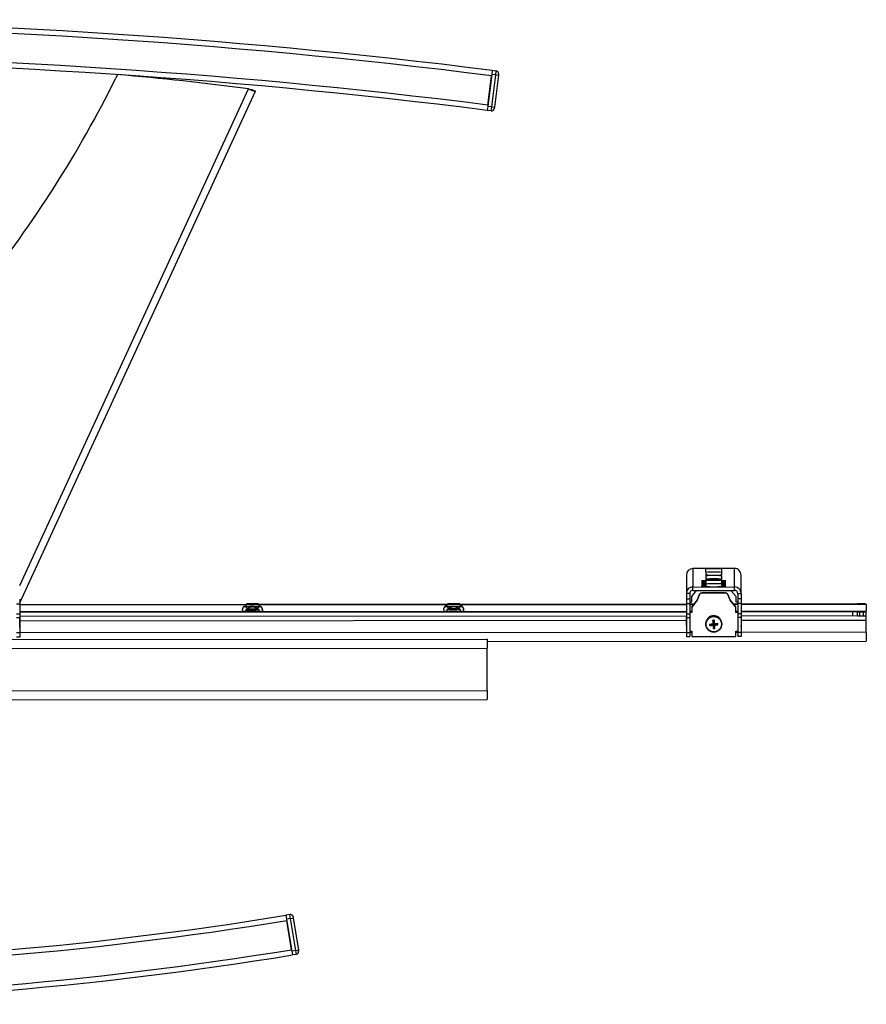
# Model space of a CAD drawing. Units: millimetres. Extents: x 5 to 292, y 5 to 205.
# Drawn here: x 73 to 98, y 69 to 99 of the extents above; entities that cross this region are included whole.
import ezdxf

# ---------------------------------------------------------------- set-up
doc = ezdxf.new("R2010")
doc.units = ezdxf.units.MM

msp = doc.modelspace()

# ---------------------------------------------------------------- linework, layer by layer
at = {"color": 7, "linetype": 'Continuous', "lineweight": 25}
for p, q in [((75.572, 97.045), (75.52, 96.938)), ((86.728, 97.05), (86.608, 96.098)), ((86.613, 96.137), (86.723, 97.011)), ((86.727, 96.083), (86.847, 97.035)), ((86.743, 97.169), (86.728, 97.05)), ((86.847, 97.035), (86.728, 97.05)), ((86.862, 97.154), (86.743, 97.169)), ((86.927, 97.025), (86.807, 96.073)), ((86.847, 97.035), (86.862, 97.154)), ((86.847, 97.035), (86.927, 97.025)), ((86.932, 97.065), (86.927, 97.025)), ((72.655, 81.295), (79.685, 96.554)), ((79.576, 96.604), (79.685, 96.554)), ((86.608, 96.098), (86.593, 95.979)), ((86.727, 96.083), (86.608, 96.098)), ((86.712, 95.964), (86.727, 96.083)), ((86.727, 96.083), (86.807, 96.073)), ((86.807, 96.073), (86.802, 96.033)), ((86.712, 95.964), (86.593, 95.979)), ((93.964, 82.316), (92.724, 82.315)), ((92.724, 82.315), (92.725, 81.762)), ((93.104, 82.299), (93.105, 82.125)), ((93.585, 82.125), (93.584, 82.299)), ((93.965, 81.763), (93.964, 82.316)), ((92.529, 82.119), (92.529, 81.566)), ((92.985, 81.949), (92.985, 81.946)), ((93.085, 81.95), (93.025, 81.95)), ((93.025, 81.945), (93.085, 81.945)), ((93.105, 82.097), (93.105, 81.981)), ((93.105, 81.953), (93.105, 81.951)), ((93.105, 81.951), (93.105, 81.945)), ((93.105, 81.945), (93.105, 81.93)), ((93.585, 81.981), (93.585, 82.098)), ((93.585, 81.951), (93.585, 81.953)), ((93.585, 81.951), (93.585, 81.945)), ((93.585, 81.931), (93.585, 81.945)), ((93.665, 81.951), (93.605, 81.951)), ((93.605, 81.946), (93.665, 81.946)), ((93.705, 81.947), (93.705, 81.95)), ((94.161, 81.567), (94.161, 82.12)), ((92.689, 81.484), (92.831, 81.662)), ((92.725, 81.762), (93.965, 81.763)), ((92.725, 81.662), (92.725, 81.762)), ((92.725, 81.662), (93.965, 81.663)), ((92.985, 81.929), (92.985, 81.926)), ((92.985, 81.908), (92.985, 81.905)), ((92.985, 81.888), (92.985, 81.885)), ((92.985, 81.867), (92.985, 81.864)), ((92.985, 81.847), (92.985, 81.844)), ((92.985, 81.826), (92.985, 81.823)), ((92.985, 81.806), (92.985, 81.803)), ((92.985, 81.786), (92.985, 81.782)), ((93.085, 81.93), (93.025, 81.93)), ((93.025, 81.925), (93.085, 81.925)), ((93.085, 81.909), (93.025, 81.909)), ((93.025, 81.904), (93.085, 81.904)), ((93.085, 81.889), (93.025, 81.889)), ((93.025, 81.884), (93.085, 81.884)), ((93.085, 81.869), (93.025, 81.868)), ((93.025, 81.863), (93.085, 81.863)), ((93.085, 81.848), (93.025, 81.848)), ((93.025, 81.843), (93.085, 81.843)), ((93.085, 81.828), (93.025, 81.828)), ((93.025, 81.822), (93.085, 81.822)), ((93.085, 81.807), (93.025, 81.807)), ((93.025, 81.802), (93.085, 81.802)), ((93.085, 81.787), (93.025, 81.787)), ((93.025, 81.781), (93.085, 81.781)), ((93.105, 81.93), (93.105, 81.924)), ((93.105, 81.924), (93.105, 81.91)), ((93.105, 81.91), (93.105, 81.904)), ((93.105, 81.904), (93.105, 81.89)), ((93.105, 81.89), (93.105, 81.883)), ((93.105, 81.883), (93.105, 81.869)), ((93.105, 81.869), (93.105, 81.863)), ((93.105, 81.863), (93.105, 81.849)), ((93.105, 81.849), (93.105, 81.842)), ((93.105, 81.842), (93.105, 81.828)), ((93.105, 81.828), (93.105, 81.822)), ((93.105, 81.822), (93.105, 81.808)), ((93.105, 81.808), (93.105, 81.801)), ((93.105, 81.801), (93.105, 81.787)), ((93.105, 81.787), (93.105, 81.781)), ((93.105, 81.781), (93.105, 81.779)), ((93.585, 81.931), (93.585, 81.925)), ((93.585, 81.91), (93.585, 81.925)), ((93.585, 81.91), (93.585, 81.904)), ((93.585, 81.89), (93.585, 81.904)), ((93.585, 81.89), (93.585, 81.884)), ((93.585, 81.869), (93.585, 81.884)), ((93.585, 81.869), (93.585, 81.863)), ((93.585, 81.849), (93.585, 81.863)), ((93.585, 81.849), (93.585, 81.843)), ((93.585, 81.828), (93.585, 81.843)), ((93.585, 81.828), (93.585, 81.822)), ((93.585, 81.808), (93.585, 81.822)), ((93.585, 81.808), (93.585, 81.802)), ((93.585, 81.787), (93.585, 81.802)), ((93.585, 81.787), (93.585, 81.781)), ((93.585, 81.779), (93.585, 81.781)), ((93.665, 81.93), (93.605, 81.93)), ((93.605, 81.925), (93.665, 81.925)), ((93.665, 81.91), (93.605, 81.91)), ((93.605, 81.905), (93.665, 81.905)), ((93.665, 81.889), (93.605, 81.889)), ((93.605, 81.884), (93.665, 81.884)), ((93.665, 81.869), (93.605, 81.869)), ((93.605, 81.864), (93.665, 81.864)), ((93.665, 81.848), (93.605, 81.848)), ((93.605, 81.843), (93.665, 81.843)), ((93.665, 81.828), (93.605, 81.828)), ((93.605, 81.823), (93.665, 81.823)), ((93.665, 81.807), (93.605, 81.807)), ((93.605, 81.802), (93.665, 81.802)), ((93.665, 81.787), (93.605, 81.787)), ((93.605, 81.782), (93.665, 81.782)), ((93.705, 81.926), (93.705, 81.929)), ((93.705, 81.906), (93.705, 81.909)), ((93.705, 81.885), (93.705, 81.888)), ((93.705, 81.865), (93.705, 81.868)), ((93.705, 81.844), (93.705, 81.847)), ((93.705, 81.824), (93.705, 81.827)), ((93.705, 81.803), (93.705, 81.806)), ((93.705, 81.783), (93.705, 81.786)), ((93.858, 81.663), (94.001, 81.485)), ((93.965, 81.663), (93.965, 81.763)), ((72.655, 81.396), (72.655, 81.254)), ((92.629, 81.566), (92.529, 81.566)), ((92.529, 81.566), (92.529, 81.409)), ((92.529, 81.409), (92.629, 81.409)), ((92.529, 81.409), (92.529, 81.267)), ((92.629, 81.566), (92.629, 81.409)), ((92.629, 81.409), (92.629, 81.267)), ((92.689, 81.324), (92.689, 81.484)), ((92.856, 81.377), (92.689, 81.169)), ((92.856, 81.369), (92.689, 81.16)), ((92.914, 81.526), (92.856, 81.377)), ((92.914, 81.517), (92.856, 81.369)), ((92.856, 81.369), (92.856, 81.377)), ((92.914, 81.517), (92.914, 81.526)), ((93.698, 81.587), (92.991, 81.586)), ((92.991, 81.578), (92.991, 81.586)), ((93.698, 81.578), (92.991, 81.578)), ((93.698, 81.578), (93.698, 81.587)), ((93.776, 81.518), (93.776, 81.527)), ((93.834, 81.378), (93.776, 81.527)), ((93.834, 81.369), (93.776, 81.518)), ((93.834, 81.369), (93.834, 81.378)), ((94.001, 81.17), (93.834, 81.378)), ((94.001, 81.161), (93.834, 81.369)), ((94.001, 81.485), (94.001, 81.325)), ((94.061, 81.567), (94.161, 81.567)), ((94.061, 81.567), (94.061, 81.41)), ((94.161, 81.41), (94.061, 81.41)), ((94.061, 81.41), (94.061, 81.268)), ((94.161, 81.567), (94.161, 81.41)), ((94.161, 81.41), (94.161, 81.268)), ((72.655, 81.254), (72.555, 81.254)), ((72.655, 81.254), (72.656, 80.948)), ((79.399, 81.237), (72.655, 81.233)), ((79.296, 81.074), (79.297, 81.062)), ((79.296, 81.063), (79.296, 81.026)), ((79.425, 81.263), (79.392, 81.23)), ((79.392, 81.23), (79.392, 81.183)), ((79.426, 81.11), (79.392, 81.077)), ((79.392, 81.077), (79.392, 81.03)), ((79.792, 81.231), (79.759, 81.264)), ((79.792, 81.077), (79.759, 81.11)), ((85.399, 81.241), (79.785, 81.237)), ((79.792, 81.184), (79.792, 81.23)), ((79.792, 81.03), (79.792, 81.077)), ((79.889, 81.064), (79.889, 81.073)), ((79.889, 81.064), (79.889, 81.027)), ((85.296, 81.075), (85.297, 81.064)), ((85.296, 81.067), (85.296, 81.03)), ((85.425, 81.267), (85.392, 81.234)), ((85.392, 81.234), (85.392, 81.187)), ((85.426, 81.114), (85.392, 81.081)), ((85.392, 81.081), (85.392, 81.034)), ((85.792, 81.235), (85.759, 81.268)), ((85.792, 81.081), (85.759, 81.114)), ((92.529, 81.246), (85.785, 81.241)), ((85.792, 81.188), (85.792, 81.234)), ((85.792, 81.034), (85.792, 81.081)), ((85.889, 81.068), (85.889, 81.031)), ((92.529, 81.267), (92.629, 81.267)), ((92.529, 81.267), (92.529, 80.961)), ((92.629, 81.324), (92.689, 81.324)), ((92.629, 81.267), (92.629, 80.961)), ((92.751, 81.246), (92.629, 81.246)), ((92.689, 81.16), (92.689, 81.169)), ((92.689, 81.16), (92.689, 81.001)), ((94.061, 81.247), (93.939, 81.247)), ((94.001, 81.325), (94.061, 81.325)), ((94.001, 81.161), (94.001, 81.17)), ((94.001, 81.001), (94.001, 81.161)), ((94.161, 81.268), (94.061, 81.268)), ((94.061, 81.268), (94.061, 80.962)), ((94.161, 81.268), (94.161, 80.962)), ((97.492, 81.249), (94.161, 81.247)), ((97.629, 81.255), (97.492, 81.249)), ((97.812, 81.257), (97.699, 81.256)), ((97.892, 81.239), (97.892, 81.255)), ((97.892, 81.239), (97.892, 81.039)), ((72.656, 80.948), (72.556, 80.948)), ((72.656, 80.841), (72.556, 80.841)), ((92.529, 81.035), (72.656, 81.022)), ((72.656, 81.011), (92.529, 81.025)), ((72.656, 80.948), (72.656, 80.841)), ((72.656, 80.891), (92.529, 80.905)), ((72.656, 80.841), (72.656, 80.392)), ((92.529, 80.961), (92.629, 80.961)), ((92.529, 80.961), (92.529, 80.854)), ((92.529, 80.854), (92.629, 80.854)), ((92.529, 80.854), (92.53, 80.405)), ((92.689, 81.035), (92.629, 81.035)), ((92.629, 81.025), (92.689, 81.025)), ((92.689, 81.009), (92.629, 81.009)), ((92.689, 81.001), (92.629, 81.001)), ((92.629, 80.961), (92.629, 80.854)), ((92.629, 80.854), (92.63, 80.405)), ((93.312, 80.767), (93.333, 80.669)), ((93.355, 80.771), (93.356, 80.672)), ((94.061, 81.036), (94.001, 81.036)), ((94.001, 81.026), (94.061, 81.026)), ((94.061, 81.01), (94.001, 81.01)), ((94.061, 81.002), (94.001, 81.001)), ((94.161, 80.962), (94.061, 80.962)), ((94.061, 80.962), (94.061, 80.855)), ((94.161, 80.855), (94.061, 80.855)), ((94.061, 80.855), (94.062, 80.406)), ((97.892, 81.039), (94.161, 81.036)), ((94.161, 81.026), (97.492, 81.028)), ((94.161, 80.962), (94.161, 80.855)), ((94.161, 80.906), (97.493, 80.908)), ((94.161, 80.855), (94.162, 80.406)), ((97.492, 81.028), (97.629, 81.022)), ((97.493, 80.908), (97.492, 81.028)), ((97.493, 80.908), (97.629, 80.902)), ((97.629, 80.902), (97.629, 81.022)), ((97.699, 81.021), (97.812, 81.021)), ((97.699, 80.901), (97.699, 81.021)), ((97.699, 80.901), (97.813, 80.901)), ((97.813, 80.901), (97.812, 81.021)), ((97.892, 81.023), (97.892, 81.039)), ((97.892, 81.039), (97.892, 81.039)), ((97.893, 80.903), (97.892, 81.023)), ((97.893, 80.773), (97.893, 80.903)), ((97.893, 80.413), (97.893, 80.773)), ((72.664, 80.708), (72.664, 80.717)), ((92.521, 80.73), (92.521, 80.722)), ((93.106, 80.662), (93.106, 80.654)), ((93.226, 80.615), (93.335, 80.647)), ((93.333, 80.669), (93.321, 80.666)), ((93.325, 80.621), (93.335, 80.647)), ((93.333, 80.669), (93.356, 80.672)), ((93.333, 80.669), (93.335, 80.647)), ((93.358, 80.649), (93.335, 80.647)), ((93.336, 80.525), (93.335, 80.647)), ((93.366, 80.671), (93.356, 80.672)), ((93.358, 80.649), (93.356, 80.672)), ((93.358, 80.649), (93.37, 80.626)), ((93.469, 80.638), (93.358, 80.649)), ((93.379, 80.529), (93.358, 80.649)), ((93.586, 80.654), (93.586, 80.662)), ((94.169, 80.723), (94.169, 80.731)), ((38.593, 80.179), (86.593, 80.211)), ((72.656, 80.392), (72.556, 80.391)), ((72.656, 80.27), (72.556, 80.27)), ((72.656, 80.392), (72.656, 80.27)), ((86.593, 80.211), (86.593, 80.217)), ((86.593, 80.211), (86.593, 79.934)), ((92.53, 80.405), (92.63, 80.405)), ((92.53, 80.405), (92.53, 80.284)), ((92.53, 80.284), (92.63, 80.284)), ((92.63, 80.443), (92.69, 80.443)), ((92.63, 80.405), (92.63, 80.284)), ((92.69, 80.443), (92.69, 80.284)), ((92.69, 80.284), (94.002, 80.284)), ((94.002, 80.444), (94.062, 80.444)), ((94.002, 80.284), (94.002, 80.444)), ((94.162, 80.406), (94.062, 80.406)), ((94.062, 80.406), (94.062, 80.285)), ((94.162, 80.285), (94.062, 80.285)), ((94.162, 80.406), (94.162, 80.285)), ((97.893, 80.413), (97.893, 80.15)), ((38.593, 79.902), (86.593, 79.934)), ((86.593, 80.142), (97.893, 80.15)), ((86.594, 78.675), (86.593, 79.934)), ((38.594, 78.642), (86.594, 78.675)), ((86.594, 78.675), (86.594, 78.411)), ((38.594, 78.379), (86.594, 78.411)), ((80.712, 71.991), (80.593, 71.971)), ((80.593, 71.971), (80.613, 71.853)), ((80.731, 71.872), (80.712, 71.991)), ((80.731, 71.872), (80.613, 71.853)), ((80.613, 71.853), (80.767, 70.905)), ((80.761, 70.945), (80.619, 71.813)), ((80.731, 71.872), (80.81, 71.885)), ((80.885, 70.925), (80.731, 71.872)), ((80.804, 71.924), (80.81, 71.885)), ((80.81, 71.885), (80.964, 70.937)), ((80.885, 70.925), (80.767, 70.905)), ((80.767, 70.905), (80.786, 70.787)), ((80.905, 70.806), (80.786, 70.787)), ((80.885, 70.925), (80.964, 70.937)), ((80.905, 70.806), (80.885, 70.925)), ((80.964, 70.937), (80.971, 70.898))]:
    msp.add_line(p, q, dxfattribs=at)
at = {"color": 8, "linetype": 'Continuous', "lineweight": 25}
for p, q in [((72.655, 81.811), (79.476, 96.618)), ((93.025, 81.95), (93.025, 81.945)), ((93.085, 81.95), (93.085, 81.945)), ((93.605, 81.951), (93.605, 81.946)), ((93.665, 81.951), (93.665, 81.946)), ((93.025, 81.93), (93.025, 81.925)), ((93.025, 81.909), (93.025, 81.904)), ((93.025, 81.889), (93.025, 81.884)), ((93.025, 81.868), (93.025, 81.863)), ((93.025, 81.848), (93.025, 81.843)), ((93.025, 81.828), (93.025, 81.822)), ((93.025, 81.807), (93.025, 81.802)), ((93.025, 81.787), (93.025, 81.781)), ((93.085, 81.93), (93.085, 81.925)), ((93.085, 81.909), (93.085, 81.904)), ((93.085, 81.889), (93.085, 81.884)), ((93.085, 81.869), (93.085, 81.863)), ((93.085, 81.848), (93.085, 81.843)), ((93.085, 81.828), (93.085, 81.822)), ((93.085, 81.807), (93.085, 81.802)), ((93.085, 81.787), (93.085, 81.781)), ((93.605, 81.93), (93.605, 81.925)), ((93.605, 81.91), (93.605, 81.905)), ((93.605, 81.889), (93.605, 81.884)), ((93.605, 81.869), (93.605, 81.864)), ((93.605, 81.848), (93.605, 81.843)), ((93.605, 81.828), (93.605, 81.823)), ((93.605, 81.807), (93.605, 81.802)), ((93.605, 81.787), (93.605, 81.782)), ((93.665, 81.93), (93.665, 81.925)), ((93.665, 81.91), (93.665, 81.905)), ((93.665, 81.889), (93.665, 81.884)), ((93.665, 81.869), (93.665, 81.864)), ((93.665, 81.848), (93.665, 81.843)), ((93.665, 81.828), (93.665, 81.823)), ((93.665, 81.807), (93.665, 81.802)), ((93.665, 81.787), (93.665, 81.782)), ((79.392, 81.227), (72.655, 81.222)), ((85.392, 81.231), (79.792, 81.227)), ((92.529, 81.235), (85.792, 81.231)), ((92.743, 81.235), (92.629, 81.235)), ((94.061, 81.236), (93.948, 81.236)), ((97.892, 81.239), (94.161, 81.236)), ((72.656, 81.022), (92.529, 81.035)), ((72.663, 80.756), (92.522, 80.769)), ((92.629, 81.035), (92.689, 81.035)), ((94.001, 81.036), (94.061, 81.036)), ((94.161, 81.036), (97.892, 81.039)), ((94.169, 80.77), (97.893, 80.773)), ((92.53, 80.409), (72.656, 80.396)), ((92.69, 80.409), (92.63, 80.409)), ((94.062, 80.41), (94.002, 80.41)), ((97.893, 80.413), (94.162, 80.41))]:
    msp.add_line(p, q, dxfattribs=at)
at = {"color": 7, "linetype": 'Continuous', "lineweight": 25, "flags": 128}
for points in [[(79.392, 81.187), (79.387, 81.187), (79.356, 81.186), (79.339, 81.184), (79.336, 81.183), (79.349, 81.181), (79.375, 81.18), (79.414, 81.179), (79.464, 81.178)], [(79.792, 81.231), (79.792, 81.23), (79.785, 81.229), (79.763, 81.228), (79.729, 81.227), (79.684, 81.226), (79.633, 81.225), (79.579, 81.225), (79.525, 81.225), (79.477, 81.226), (79.437, 81.227), (79.409, 81.228), (79.394, 81.229), (79.392, 81.23)], [(79.759, 81.263), (79.752, 81.262), (79.73, 81.261), (79.696, 81.26), (79.653, 81.259), (79.605, 81.259), (79.555, 81.259), (79.509, 81.26), (79.47, 81.26), (79.442, 81.261), (79.427, 81.263), (79.427, 81.264), (79.442, 81.265), (79.47, 81.266), (79.509, 81.267), (79.555, 81.268), (79.605, 81.268), (79.653, 81.267), (79.696, 81.267), (79.73, 81.266), (79.752, 81.265), (79.759, 81.263)], [(79.61, 81.114), (79.658, 81.114), (79.701, 81.113), (79.733, 81.112), (79.753, 81.111), (79.759, 81.11), (79.75, 81.108), (79.727, 81.107), (79.692, 81.106), (79.648, 81.106), (79.599, 81.106), (79.55, 81.106), (79.504, 81.106), (79.466, 81.107), (79.44, 81.108), (79.427, 81.109), (79.428, 81.11), (79.445, 81.112), (79.474, 81.113), (79.514, 81.113), (79.561, 81.114), (79.61, 81.114)], [(79.464, 81.178), (79.521, 81.177), (79.582, 81.177), (79.644, 81.177), (79.702, 81.178), (79.755, 81.178), (79.798, 81.18), (79.829, 81.181), (79.846, 81.183), (79.848, 81.184), (79.836, 81.186), (79.809, 81.187), (79.792, 81.188)], [(85.392, 81.191), (85.375, 81.191), (85.349, 81.189), (85.336, 81.188), (85.339, 81.186), (85.356, 81.185), (85.387, 81.183), (85.43, 81.182), (85.482, 81.181), (85.541, 81.181), (85.603, 81.181), (85.664, 81.181), (85.721, 81.182), (85.77, 81.183), (85.809, 81.184), (85.836, 81.185), (85.848, 81.187), (85.846, 81.189), (85.829, 81.19), (85.798, 81.192), (85.792, 81.192)], [(85.792, 81.235), (85.792, 81.234), (85.785, 81.233), (85.763, 81.232), (85.729, 81.231), (85.684, 81.23), (85.633, 81.229), (85.579, 81.229), (85.525, 81.229), (85.477, 81.23), (85.437, 81.231), (85.409, 81.232), (85.394, 81.233), (85.392, 81.234)], [(85.792, 81.081), (85.792, 81.081), (85.785, 81.079), (85.763, 81.078), (85.729, 81.077), (85.684, 81.076), (85.633, 81.076), (85.579, 81.076), (85.525, 81.076), (85.477, 81.076), (85.437, 81.077), (85.409, 81.079), (85.394, 81.08), (85.392, 81.081)], [(85.759, 81.268), (85.752, 81.266), (85.73, 81.265), (85.696, 81.264), (85.653, 81.263), (85.605, 81.263), (85.555, 81.263), (85.509, 81.264), (85.47, 81.264), (85.442, 81.265), (85.427, 81.267), (85.427, 81.268), (85.442, 81.269), (85.47, 81.27), (85.509, 81.271), (85.555, 81.272), (85.605, 81.272), (85.653, 81.271), (85.696, 81.271), (85.73, 81.27), (85.752, 81.269), (85.759, 81.268)], [(85.759, 81.114), (85.752, 81.113), (85.73, 81.111), (85.696, 81.111), (85.653, 81.11), (85.605, 81.11), (85.555, 81.11), (85.509, 81.11), (85.47, 81.111), (85.442, 81.112), (85.427, 81.113), (85.427, 81.114), (85.442, 81.116), (85.47, 81.117), (85.509, 81.117), (85.555, 81.118), (85.605, 81.118), (85.653, 81.118), (85.696, 81.117), (85.73, 81.116), (85.752, 81.115), (85.759, 81.114)], [(79.392, 81.034), (79.375, 81.033), (79.349, 81.032), (79.336, 81.03), (79.339, 81.029), (79.356, 81.027), (79.368, 81.026)], [(79.816, 81.027), (79.836, 81.028), (79.848, 81.029), (79.846, 81.031), (79.829, 81.033), (79.798, 81.034), (79.792, 81.034)], [(85.392, 81.038), (85.387, 81.038), (85.356, 81.036), (85.339, 81.035), (85.336, 81.033), (85.349, 81.032), (85.368, 81.03)], [(85.816, 81.031), (85.829, 81.031), (85.846, 81.033), (85.848, 81.035), (85.836, 81.036), (85.809, 81.037), (85.792, 81.038)]]:
    msp.add_lwpolyline(points, dxfattribs=at)
at = {"color": 7, "linetype": 'Continuous', "lineweight": 25}
for centre, radius in [((93.346, 80.654), 0.24), ((93.346, 80.652), 0.227)]:
    msp.add_circle(centre, radius, dxfattribs=at)
for centre, radius, start, end in [((62.593, -94.515), 193.2, 82.81924, 97.18076), ((62.593, -94.515), 193.04, 82.81924, 97.18076), ((62.593, -94.515), 192.16, 82.81924, 97.18076), ((62.593, -94.515), 192, 82.81924, 97.18076), ((43.628, 112.823), 35.629, 321.5424, 333.5224), ((69.85, 26.729), 70.549, 82.15746, 85.34738), ((86.852, 97.075), 0.08, 352.8192, 82.8192), ((86.722, 96.043), 0.08, 262.8192, 352.8192), ((92.725, 82.119), 0.196, 90.0289, 180.0289), ((93.347, 78.53), 3.777, 86.3955, 93.6811), ((93.965, 82.12), 0.196, 0.0477, 90.0477), ((93.015, 81.559), 0.392, 88.5757, 94.4338), ((93.014, 82.337), 0.392, 265.6428, 271.5009), ((93.09, 82.146), 0.196, 268.5757, 274.4338), ((93.09, 81.75), 0.196, 85.6428, 91.5009), ((93.347, 78.43), 3.777, 86.3955, 93.6811), ((93.342, 85.895), 3.777, 266.3955, 273.6811), ((93.347, 78.328), 3.777, 86.3955, 93.6811), ((93.347, 78.228), 3.777, 86.3955, 93.6811), ((93.342, 85.751), 3.777, 266.3955, 273.6811), ((93.347, 78.183), 3.777, 86.3955, 93.6811), ((93.6, 82.146), 0.196, 265.6428, 271.5009), ((93.6, 81.75), 0.196, 88.5757, 94.4338), ((93.675, 81.559), 0.392, 85.6428, 91.5009), ((93.674, 82.337), 0.392, 268.5757, 274.4338), ((93.015, 81.539), 0.392, 88.5757, 94.4338), ((93.014, 82.316), 0.392, 265.6428, 271.5009), ((93.015, 81.518), 0.392, 88.5757, 94.4338), ((93.014, 82.296), 0.392, 265.6428, 271.5009), ((93.015, 81.498), 0.392, 88.5757, 94.4338), ((93.014, 82.275), 0.392, 265.6428, 271.5009), ((93.015, 81.477), 0.392, 88.5757, 94.4338), ((93.014, 82.255), 0.392, 265.6428, 271.5009), ((93.015, 81.457), 0.392, 88.5757, 94.4338), ((93.014, 82.234), 0.392, 265.6428, 271.5009), ((93.015, 81.436), 0.392, 88.5757, 94.4338), ((93.014, 82.214), 0.392, 265.6428, 271.5009), ((93.015, 81.416), 0.392, 88.5757, 94.4338), ((93.014, 82.193), 0.392, 265.6428, 271.5009), ((93.015, 81.395), 0.392, 88.5757, 94.4338), ((93.015, 82.173), 0.392, 265.6428, 271.5009), ((93.09, 82.126), 0.196, 268.5757, 274.4338), ((93.09, 81.729), 0.196, 85.6428, 91.5009), ((93.09, 82.105), 0.196, 268.5757, 274.4338), ((93.09, 81.709), 0.196, 85.6428, 91.5009), ((93.09, 82.085), 0.196, 268.5757, 274.4338), ((93.09, 81.688), 0.196, 85.6428, 91.5009), ((93.09, 82.064), 0.196, 268.5757, 274.4338), ((93.09, 81.668), 0.196, 85.6428, 91.5009), ((93.09, 82.044), 0.196, 268.5757, 274.4338), ((93.09, 81.647), 0.196, 85.6428, 91.5009), ((93.09, 82.023), 0.196, 268.5757, 274.4338), ((93.09, 81.627), 0.196, 85.6428, 91.5009), ((93.09, 82.003), 0.196, 268.5757, 274.4338), ((93.09, 81.606), 0.196, 85.6428, 91.5009), ((93.09, 81.982), 0.196, 268.5757, 274.4338), ((93.09, 81.586), 0.196, 85.6428, 91.5009), ((93.347, 78.083), 3.777, 86.3955, 93.6811), ((93.342, 85.549), 3.777, 266.3955, 273.6811), ((93.6, 82.126), 0.196, 265.6428, 271.5009), ((93.6, 81.729), 0.196, 88.5757, 94.4338), ((93.6, 82.106), 0.196, 265.6428, 271.5009), ((93.6, 81.709), 0.196, 88.5757, 94.4338), ((93.6, 82.085), 0.196, 265.6428, 271.5009), ((93.6, 81.689), 0.196, 88.5757, 94.4338), ((93.6, 82.065), 0.196, 265.6428, 271.5009), ((93.6, 81.668), 0.196, 88.5757, 94.4338), ((93.6, 82.044), 0.196, 265.6428, 271.5009), ((93.6, 81.648), 0.196, 88.5757, 94.4338), ((93.6, 82.024), 0.196, 265.6428, 271.5009), ((93.6, 81.627), 0.196, 88.5757, 94.4338), ((93.6, 82.003), 0.196, 265.6428, 271.5009), ((93.6, 81.607), 0.196, 88.5757, 94.4338), ((93.6, 81.983), 0.196, 265.6428, 271.5009), ((93.6, 81.586), 0.196, 88.5757, 94.4338), ((93.675, 81.539), 0.392, 85.6428, 91.5009), ((93.674, 82.317), 0.392, 268.5757, 274.4338), ((93.675, 81.518), 0.392, 85.6428, 91.5009), ((93.674, 82.296), 0.392, 268.5757, 274.4338), ((93.675, 81.498), 0.392, 85.6428, 91.5009), ((93.674, 82.276), 0.392, 268.5757, 274.4338), ((93.675, 81.478), 0.392, 85.6428, 91.5009), ((93.674, 82.255), 0.392, 268.5757, 274.4338), ((93.675, 81.457), 0.392, 85.6428, 91.5009), ((93.674, 82.235), 0.392, 268.5757, 274.4338), ((93.675, 81.437), 0.392, 85.6428, 91.5009), ((93.674, 82.214), 0.392, 268.5757, 274.4338), ((93.675, 81.416), 0.392, 85.6428, 91.5009), ((93.674, 82.194), 0.392, 268.5757, 274.4338), ((93.675, 81.396), 0.392, 85.6428, 91.5009), ((93.674, 82.173), 0.392, 268.5757, 274.4338), ((92.991, 81.506), 0.0799, 89.9651, 165.8361), ((92.991, 81.498), 0.0799, 89.9651, 165.8361), ((93.699, 81.507), 0.0799, 14.2405, 90.1116), ((93.699, 81.498), 0.0799, 14.2405, 90.1116), ((79.59, 84.053), 2.983, 266.1951, 273.8815), ((85.586, 84.282), 3.101, 266.4186, 271.9645), ((85.711, 81.889), 0.706, 268.5117, 276.6426), ((97.692, 79.432), 1.825, 89.7988, 91.9801), ((97.833, 80.474), 0.783, 85.6428, 91.5009), ((71.262, 80.716), 1.402, 0.0384, 6.1622), ((71.262, 80.707), 1.402, 353.9144, 6.1622), ((79.431, 81.252), 0.226, 260.247, 271.5335), ((79.751, 81.289), 0.262, 269.3255, 279.0472), ((85.432, 81.277), 0.247, 260.7285, 271.052), ((85.755, 81.241), 0.21, 268.1173, 280.2554), ((93.923, 80.731), 1.402, 173.9144, 180.0382), ((93.923, 80.723), 1.402, 173.9144, 186.1622), ((93.345, 80.662), 0.239, 95.474, 179.9459), ((93.346, 80.685), 0.223, 45.4812, 134.5954), ((93.346, 80.681), 0.223, 59.6174, 120.4592), ((93.397, 80.124), 0.648, 93.6905, 97.4604), ((98.048, 81.109), 4.748, 184.1391, 185.3524), ((93.346, 80.661), 0.24, 0.1715, 95.6775), ((87.445, 80.067), 5.951, 5.8281, 6.796), ((92.768, 80.731), 1.402, 0.0384, 6.1622), ((92.768, 80.722), 1.402, 353.9144, 6.1622), ((97.69, 82.846), 1.825, 268.0966, 270.2778), ((97.69, 82.726), 1.825, 268.0966, 270.2778), ((97.832, 81.804), 0.783, 268.5757, 274.4338), ((97.832, 81.684), 0.783, 268.5757, 274.4338), ((90.193, 112.921), 32.406, 275.3641, 275.5394), ((93.79, 80.692), 0.569, 183.4769, 187.7572), ((93.117, 82.965), 2.353, 272.6623, 275.0778), ((97.615, 81.063), 4.313, 185.8698, 187.1634), ((93.306, 81.05), 0.527, 273.2541, 277.8969), ((90.167, 113.224), 32.71, 275.6117, 275.7859), ((93.119, 82.988), 2.375, 276.0753, 278.476), ((87.989, 80.116), 5.405, 4.3833, 5.4154), ((92.89, 80.603), 0.581, 3.5196, 7.7144), ((62.593, 182.515), 112, 260.75164, 279.24836), ((80.725, 71.912), 0.08, 9.2484, 99.2484), ((62.593, 182.515), 112.16, 260.75164, 279.24836), ((62.593, 182.515), 113.2, 260.75164, 279.24836), ((62.593, 182.515), 113.04, 260.75164, 279.24836), ((80.892, 70.885), 0.08, 279.2484, 9.2484)]:
    msp.add_arc(centre, radius, start, end, dxfattribs=at)
for points, knots in [([(79.476, 96.618), (79.495, 96.611), (79.538, 96.596), (79.597, 96.575), (79.647, 96.559), (79.678, 96.551), (79.682, 96.553), (79.685, 96.554)], [0, 0, 0, 0, 0.18023, 0.395678, 0.611128, 0.826577, 1, 1, 1, 1]), ([(79.476, 96.618), (79.487, 96.615), (79.509, 96.61), (79.538, 96.604), (79.56, 96.6), (79.572, 96.601), (79.575, 96.603), (79.576, 96.604)], [0, 0, 0, 0, 0.218703, 0.4374061, 0.6560766, 0.874747, 1, 1, 1, 1]), ([(79.296, 81.063), (79.296, 81.067), (79.296, 81.073), (79.297, 81.083), (79.298, 81.092), (79.299, 81.101), (79.301, 81.109), (79.304, 81.12), (79.309, 81.133), (79.316, 81.146), (79.322, 81.155), (79.329, 81.162), (79.335, 81.168), (79.342, 81.173), (79.35, 81.177), (79.357, 81.179), (79.363, 81.18), (79.37, 81.18), (79.378, 81.179), (79.386, 81.176), (79.394, 81.173), (79.403, 81.167), (79.41, 81.16), (79.417, 81.151), (79.423, 81.142), (79.428, 81.133), (79.433, 81.122), (79.435, 81.116), (79.436, 81.112), (79.436, 81.111)], [0, 0, 0, 0, 0.026835, 0.053932, 0.079228, 0.104732, 0.131513, 0.158518, 0.209033, 0.259995, 0.311633, 0.345133, 0.378858, 0.431839, 0.467643, 0.506769, 0.541698, 0.576787, 0.618727, 0.664674, 0.718379, 0.747264, 0.816415, 0.84876, 0.881328, 0.936134, 0.963988, 0.992052, 1, 1, 1, 1]), ([(79.337, 81.183), (79.332, 81.177), (79.318, 81.158), (79.306, 81.135), (79.304, 81.119), (79.303, 81.117)], [0, 0, 0, 0, 0.325314, 0.946943, 1, 1, 1, 1]), ([(79.46, 81.112), (79.464, 81.117), (79.471, 81.127), (79.484, 81.14), (79.498, 81.15), (79.51, 81.157), (79.523, 81.164), (79.538, 81.169), (79.553, 81.172), (79.566, 81.175), (79.579, 81.176), (79.593, 81.177), (79.608, 81.176), (79.625, 81.174), (79.64, 81.171), (79.658, 81.165), (79.673, 81.159), (79.687, 81.15), (79.699, 81.142), (79.709, 81.132), (79.718, 81.122), (79.722, 81.116), (79.724, 81.113), (79.724, 81.112)], [0, 0, 0, 0, 0.058576, 0.119637, 0.181508, 0.221646, 0.262053, 0.325532, 0.368431, 0.41531, 0.457161, 0.499203, 0.549454, 0.604506, 0.668853, 0.703461, 0.786315, 0.825069, 0.864091, 0.929757, 0.96313, 0.996755, 1, 1, 1, 1]), ([(79.748, 81.111), (79.749, 81.112), (79.749, 81.114), (79.751, 81.119), (79.754, 81.127), (79.758, 81.135), (79.761, 81.14), (79.764, 81.146), (79.769, 81.153), (79.774, 81.159), (79.777, 81.162), (79.78, 81.165), (79.782, 81.166), (79.785, 81.169), (79.789, 81.172), (79.793, 81.174), (79.796, 81.175), (79.798, 81.176), (79.802, 81.178), (79.807, 81.179), (79.812, 81.18), (79.815, 81.18), (79.818, 81.18), (79.821, 81.18), (79.825, 81.179), (79.83, 81.178), (79.835, 81.177), (79.839, 81.175), (79.841, 81.174), (79.844, 81.172), (79.846, 81.17), (79.849, 81.169), (79.852, 81.166), (79.856, 81.163), (79.859, 81.159), (79.862, 81.155), (79.864, 81.153), (79.867, 81.149), (79.87, 81.144), (79.873, 81.138), (79.877, 81.13), (79.88, 81.122), (79.883, 81.113), (79.885, 81.104), (79.887, 81.094), (79.888, 81.083), (79.889, 81.073), (79.889, 81.066), (79.889, 81.064)], [0, 0, 0, 0, 0.00486, 0.016893, 0.05329, 0.090151, 0.102544, 0.116178, 0.157391, 0.19908, 0.213084, 0.223896, 0.24013, 0.250946, 0.278273, 0.305773, 0.31681, 0.333446, 0.344576, 0.383418, 0.412661, 0.422431, 0.435775, 0.455812, 0.46916, 0.502961, 0.537033, 0.550724, 0.571413, 0.585282, 0.596457, 0.613236, 0.624415, 0.652717, 0.681248, 0.692713, 0.710049, 0.721674, 0.744487, 0.776711, 0.800009, 0.833009, 0.855827, 0.888174, 0.911671, 0.945095, 0.981596, 1, 1, 1, 1]), ([(79.889, 81.073), (79.887, 81.089), (79.883, 81.12), (79.867, 81.158), (79.853, 81.177), (79.847, 81.185)], [0, 0, 0, 0, 0.403198, 0.763827, 1, 1, 1, 1]), ([(85.296, 81.067), (85.296, 81.068), (85.296, 81.072), (85.296, 81.081), (85.297, 81.089), (85.298, 81.097), (85.299, 81.104), (85.301, 81.111), (85.302, 81.117), (85.304, 81.122), (85.306, 81.128), (85.309, 81.137), (85.313, 81.144), (85.316, 81.149), (85.319, 81.154), (85.324, 81.161), (85.329, 81.166), (85.332, 81.169), (85.335, 81.171), (85.337, 81.173), (85.34, 81.175), (85.344, 81.178), (85.348, 81.179), (85.351, 81.181), (85.353, 81.182), (85.357, 81.183), (85.362, 81.184), (85.367, 81.184), (85.37, 81.184), (85.373, 81.183), (85.375, 81.183), (85.38, 81.182), (85.384, 81.181), (85.389, 81.179), (85.393, 81.177), (85.396, 81.175), (85.399, 81.173), (85.401, 81.171), (85.404, 81.169), (85.407, 81.167), (85.41, 81.163), (85.414, 81.159), (85.417, 81.155), (85.419, 81.152), (85.422, 81.148), (85.425, 81.143), (85.428, 81.136), (85.432, 81.128), (85.434, 81.121), (85.436, 81.116), (85.436, 81.115)], [0, 0, 0, 0, 0.008363, 0.033588, 0.067549, 0.078906, 0.101633, 0.124359, 0.147828, 0.159948, 0.171977, 0.208365, 0.245216, 0.257606, 0.271236, 0.312438, 0.354116, 0.368116, 0.378925, 0.395155, 0.405967, 0.433287, 0.460779, 0.471813, 0.488445, 0.499572, 0.538404, 0.567639, 0.577406, 0.590746, 0.610777, 0.624122, 0.657914, 0.691977, 0.705664, 0.726348, 0.740213, 0.751385, 0.76816, 0.779336, 0.80763, 0.836152, 0.847615, 0.864946, 0.876568, 0.899375, 0.93159, 0.954882, 0.987873, 1, 1, 1, 1]), ([(85.338, 81.189), (85.332, 81.181), (85.32, 81.166), (85.313, 81.147), (85.309, 81.137)], [0, 0, 0, 0, 0.495438, 1, 1, 1, 1]), ([(85.46, 81.116), (85.464, 81.121), (85.471, 81.131), (85.484, 81.144), (85.498, 81.154), (85.51, 81.161), (85.523, 81.168), (85.538, 81.173), (85.553, 81.176), (85.566, 81.179), (85.579, 81.18), (85.593, 81.181), (85.608, 81.18), (85.625, 81.178), (85.64, 81.175), (85.658, 81.169), (85.673, 81.163), (85.687, 81.154), (85.699, 81.146), (85.709, 81.136), (85.718, 81.126), (85.722, 81.12), (85.724, 81.117), (85.724, 81.116)], [0, 0, 0, 0, 0.058896, 0.11993, 0.181774, 0.221895, 0.262285, 0.325737, 0.368617, 0.415476, 0.457309, 0.499332, 0.549562, 0.60459, 0.668909, 0.703502, 0.786321, 0.825059, 0.864063, 0.929701, 0.96306, 0.99667, 1, 1, 1, 1]), ([(85.749, 81.115), (85.749, 81.116), (85.75, 81.121), (85.754, 81.132), (85.761, 81.145), (85.768, 81.155), (85.774, 81.163), (85.78, 81.169), (85.788, 81.175), (85.795, 81.179), (85.802, 81.182), (85.808, 81.183), (85.815, 81.184), (85.823, 81.184), (85.831, 81.182), (85.839, 81.179), (85.848, 81.174), (85.855, 81.168), (85.862, 81.16), (85.868, 81.151), (85.873, 81.142), (85.878, 81.132), (85.881, 81.124), (85.883, 81.115), (85.885, 81.106), (85.887, 81.096), (85.888, 81.087), (85.889, 81.077), (85.889, 81.071), (85.889, 81.068)], [0, 0, 0, 0, 0.003284, 0.053807, 0.104779, 0.156426, 0.189932, 0.223663, 0.276654, 0.312464, 0.351597, 0.386533, 0.421628, 0.463576, 0.509531, 0.563246, 0.592136, 0.6613, 0.693651, 0.726225, 0.781041, 0.808899, 0.836968, 0.864272, 0.891959, 0.920082, 0.948487, 0.97413, 1, 1, 1, 1]), ([(85.875, 81.138), (85.873, 81.145), (85.866, 81.164), (85.854, 81.18), (85.847, 81.19)], [0, 0, 0, 0, 0.379299, 1, 1, 1, 1]), ([(85.889, 81.063), (85.889, 81.064), (85.891, 81.082), (85.887, 81.099), (85.883, 81.115)], [0, 0, 0, 0, 0.083877, 1, 1, 1, 1])]:
    msp.add_open_spline(points, degree=3, knots=knots, dxfattribs=at)
for points in [[(92.725, 81.762), (92.699, 81.759), (92.648, 81.753), (92.583, 81.708), (92.538, 81.643), (92.532, 81.592), (92.529, 81.566)], [(92.725, 81.662), (92.712, 81.661), (92.687, 81.658), (92.655, 81.636), (92.633, 81.604), (92.63, 81.579), (92.629, 81.566)], [(94.161, 81.567), (94.158, 81.593), (94.152, 81.644), (94.107, 81.709), (94.042, 81.754), (93.99, 81.76), (93.965, 81.763)], [(94.061, 81.567), (94.059, 81.58), (94.057, 81.605), (94.034, 81.637), (94.003, 81.659), (93.977, 81.662), (93.965, 81.663)]]:
    msp.add_open_spline(points, degree=3, dxfattribs=at)

doc.saveas('drawing.dxf')
